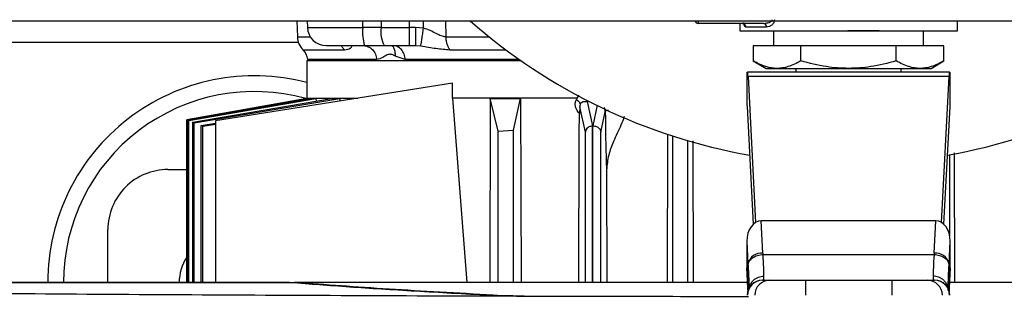
# Model space of a CAD drawing. Units: inches. Extents: x 0.4 to 10.6, y 0.4 to 8.1.
# Drawn here: x 6.2 to 6.4, y 6 to 6 of the extents above; entities that cross this region are included whole.
import ezdxf

# ---------------------------------------------------------------- set-up
doc = ezdxf.new("R2010")
doc.units = ezdxf.units.IN
doc.header["$MEASUREMENT"] = 0

msp = doc.modelspace()

# ---------------------------------------------------------------- linework, layer by layer
at = {"color": 7, "linetype": 'Continuous', "lineweight": 25}
for p, q in [((6.151626476039719, 6.026750279199452), (6.686683697313149, 6.026750279199452)), ((6.284348901223178, 6.026750279199448), (6.284473110971661, 6.023362894766361)), ((6.286528126659714, 6.026750279199449), (6.286580276026387, 6.025328088469495)), ((6.422924113834996, 6.024624294948142), (6.422924113834996, 6.02675027919945)), ((6.302053982533567, 6.025328088469495), (6.298187639531495, 6.025328088469495)), ((6.302053982533573, 6.025328088469497), (6.308013893123892, 6.025328088469497)), ((6.309260273756648, 6.025328088692666), (6.308013893123892, 6.025328088692666)), ((6.308013893123892, 6.021535347165198), (6.308013893123892, 6.025328088469499)), ((6.3109368556009, 6.025206220127044), (6.309260275011136, 6.025328088692667)), ((6.382308214475152, 6.026199098097087), (6.368593407021099, 6.026199098097088)), ((6.377254822496414, 6.026199098097087), (6.377254822496414, 6.024624294948142)), ((6.377254822496414, 6.024624294948583), (6.400089468156108, 6.024624294948142)), ((6.382900926776855, 6.025411696523387), (6.378560757767579, 6.025411696523387)), ((6.382308214475153, 6.026199098097092), (6.382847241840851, 6.026294489501661)), ((6.382467466522519, 6.024624294948583), (6.382465487303892, 6.024622315724835)), ((6.384341436669641, 6.02462429494748), (6.384341436669641, 6.021474688647827)), ((6.400089468156108, 6.024624294948142), (6.422924113834996, 6.024624294948583)), ((6.415837499661767, 6.021474688647827), (6.415837499661767, 6.024624294947481)), ((6.417713449027517, 6.024622315724835), (6.417711469808889, 6.024624294948583)), ((6.298547019723262, 6.021535347165198), (6.302712228649876, 6.021535347165198)), ((6.302712228649876, 6.021535347165198), (6.308013893123892, 6.021535347165198)), ((6.308013893123892, 6.021535347165198), (6.309260273756648, 6.021535347165198)), ((6.309260273795387, 6.021535347165197), (6.310372689962329, 6.021481183457244)), ((6.390088124919894, 6.021474688648268), (6.380086781674355, 6.021474688648269)), ((6.380086781674355, 6.021474688648269), (6.380086781674075, 6.018314235188583)), ((6.410090811411707, 6.021474688648268), (6.390088124919894, 6.021474688648268)), ((6.390088124919894, 6.018314235188583), (6.390088124919894, 6.021474688648268)), ((6.410090811411514, 6.018314235188583), (6.410090811411707, 6.021474688648268)), ((6.420092154657161, 6.021474688648269), (6.410090811411707, 6.021474688648268)), ((6.420092154657357, 6.018314235188583), (6.420092154657161, 6.021474688648269)), ((6.286471323533026, 6.018354245794159), (6.286471323533026, 6.010480230045729)), ((6.331400163247797, 6.018354245794159), (6.286471323533026, 6.018354245794159)), ((6.286650097417019, 6.018622445577088), (6.286670263534523, 6.018354244802992)), ((6.307122338112372, 6.018621894433385), (6.305021835101382, 6.019336039809766)), ((6.380075669099473, 6.018320651036432), (6.382795632907558, 6.01675027919966)), ((6.41738330342385, 6.01675027919966), (6.420103267231467, 6.018320651036162)), ((6.382795632907558, 6.01675027919966), (6.41738330342385, 6.01675027919966)), ((6.38906584611846, 6.01675027919966), (6.38906584611846, 6.015962877623859)), ((6.411113090212949, 6.015962877623386), (6.411113090212949, 6.01675027919966)), ((6.378829625646019, 6.015962877624645), (6.378897105455274, 6.015962877624647)), ((6.378829625646019, 6.009380766510111), (6.378829625646019, 6.015962877624645)), ((6.421281830875496, 6.015962877624647), (6.378897105455274, 6.015962877624647)), ((6.379012300695189, 6.015040379297618), (6.380596904420924, 5.984404707267714)), ((6.421166635636208, 6.0150403792977), (6.379012300695189, 6.015040379297618)), ((6.419582031910509, 5.984404707267553), (6.421166635636208, 6.0150403792977)), ((6.421281830875496, 6.015962877624647), (6.421349310685389, 6.015962877624647)), ((6.421349310685389, 6.015962877624647), (6.421349310686097, 6.009380766516352)), ((6.317018943139639, 6.013629590175608), (6.267305918531451, 6.005755820597324)), ((6.317018943009706, 6.010480230045943), (6.317018943139639, 6.013629590175608)), ((6.286474257859545, 6.010425211390471), (6.261274473139324, 6.005981809436368)), ((6.261277097818497, 6.005980712256545), (6.28650048826744, 6.010425211390624)), ((6.26157086696622, 6.005858215897883), (6.287568616759581, 6.010425211390656)), ((6.261693006624948, 6.005807463342481), (6.288374157786877, 6.010425211390622)), ((6.262575641579661, 6.005443734874258), (6.291624964295183, 6.010425211390624)), ((6.262820473809518, 6.005343765540825), (6.293384674233774, 6.010425211390581)), ((6.286471323533027, 6.010480230046127), (6.286474257861329, 6.010425211390471)), ((6.286471323533075, 6.01048023004581), (6.297134665853229, 6.010480230046127)), ((6.286474257861307, 6.010425211390687), (6.28650048826744, 6.010425211390624)), ((6.28650048826744, 6.010425211390624), (6.286510412698697, 6.010239317872373)), ((6.287568616759581, 6.010425211390656), (6.288374157786877, 6.010425211390622)), ((6.288374157786877, 6.010425211390622), (6.288404322488568, 6.009872924795705)), ((6.291624964295183, 6.010425211390624), (6.293384674233774, 6.010425211390581)), ((6.293384674233774, 6.010425211390581), (6.293415438550759, 6.009891162312134)), ((6.343136768262453, 6.010480230046125), (6.317018943009706, 6.010480230045943)), ((6.317018943009706, 6.010480230045943), (6.320016328999895, 5.971804572680158)), ((6.324939216533476, 6.010425211390624), (6.324838451375395, 5.971804572680158)), ((6.32662880384797, 6.003604845512784), (6.324939216533476, 6.010425211390624)), ((6.324939216533476, 6.010425211390624), (6.331301116827723, 6.010425211390627)), ((6.329778410112255, 6.003793957367394), (6.331301116827723, 6.010425211390627)), ((6.331301116827723, 6.010425211390627), (6.331390164845567, 5.971804572680159)), ((6.343136786388845, 6.010480215073041), (6.343007818372643, 6.010249620560279)), ((6.343136788667604, 6.010480216398338), (6.343562901215176, 6.01110557469296)), ((6.343701214459699, 6.008664670649781), (6.343623012046479, 6.007289521298899)), ((6.344888772635988, 6.003335137593072), (6.343701214459699, 6.008664670649781)), ((6.34524291545393, 6.009791845098856), (6.346406935389552, 6.004672409243497)), ((6.380153012092228, 5.984078193732797), (6.378877341076711, 6.008741166699546)), ((6.421301595253985, 6.008741166699546), (6.420025924238421, 5.984078193733319)), ((6.261274473139324, 6.005981809436368), (6.261274473139324, 5.971804572680158)), ((6.261277097818504, 5.971804572680158), (6.261277097818497, 6.005980712256545)), ((6.261693006624948, 6.005807463342481), (6.26157086696622, 6.005858215897883)), ((6.26157086696622, 5.971804572680158), (6.26157086696622, 6.005858215897883)), ((6.261693006640146, 5.971804572680158), (6.261693006624948, 6.005807463342481)), ((6.267305918531451, 6.005755820597324), (6.267305918531451, 5.971804572680158)), ((6.343613477605925, 6.002957847668346), (6.343623013531734, 6.007289515943601)), ((6.348145042635783, 6.00334025147386), (6.349068346790951, 6.007662350202206)), ((6.262820473809518, 6.005343765540825), (6.262575641579661, 6.005443734874258)), ((6.262575641579789, 5.971804572680158), (6.262575641579661, 6.005443734874258)), ((6.262820473816963, 5.971804572680158), (6.262820473809518, 6.005343765540825)), ((6.264295987278076, 6.004749441599422), (6.267305918845422, 6.005242046905321)), ((6.264664630507422, 6.004603068836268), (6.264295987278076, 6.004749441599422)), ((6.264295987278366, 5.971804572680158), (6.264295987278076, 6.004749441599422)), ((6.264664630507422, 6.004603068836268), (6.267305918531451, 6.0050142624199)), ((6.264664630514648, 5.971804572680158), (6.264664630507422, 6.004603068836268)), ((6.32662880384797, 6.003604845512784), (6.329778410112255, 6.003793957367394)), ((6.329778410121941, 5.971804572680159), (6.329778410112255, 6.003793957367394)), ((6.346387701046745, 6.004671375260469), (6.346278772671184, 6.004661111318628)), ((6.346406935607589, 6.004672409081578), (6.346387701047297, 6.004671375260514)), ((6.346423379416598, 6.004673222120212), (6.346406935605188, 6.00467240913153)), ((6.326628803847975, 5.971804572680159), (6.32662880384797, 6.003604845512784)), ((6.343544527138233, 5.971804572680159), (6.343613477605925, 6.002957847668346)), ((6.362097960919625, 5.971804572680159), (6.362160609122206, 6.002947447687145)), ((6.363242977076326, 5.971804572680159), (6.363242977076333, 6.002547231541335)), ((6.366392583373618, 5.971804572680159), (6.366392583375545, 6.001578581480612)), ((6.367424144678363, 6.001550477853811), (6.367481582311584, 5.971804572680159)), ((6.421313843218066, 5.981624111966508), (6.421313843218066, 5.998642168116268)), ((6.422267349813572, 5.999005770469516), (6.422319230577935, 5.971804572680159)), ((6.257337432658742, 5.995519599133702), (6.261274473139324, 5.995519599133702)), ((6.349327340516004, 5.995444276339842), (6.349376065141221, 5.971804572680159)), ((6.382140725870058, 5.97797944059305), (6.381790948211831, 5.984741808652005)), ((6.418387988119714, 5.984741808651942), (6.381790948211831, 5.984741808652005)), ((6.418038210464603, 5.977979440641521), (6.418387988119714, 5.984741808651942)), ((6.244739007461892, 5.971804572680158), (6.244739007461892, 5.982921173936851)), ((6.378752326760122, 5.98045028589036), (6.378995324340376, 5.975752332469576)), ((6.378752326760122, 5.98045028589036), (6.378752326760183, 5.974882515959414)), ((6.421183611991206, 5.975752332669253), (6.421426609571261, 5.980450285890067)), ((6.42142660957131, 5.974882515958942), (6.421426609571261, 5.980450285890067)), ((6.382140725870058, 5.97797944059305), (6.382155835805547, 5.977681963061544)), ((6.382155835805547, 5.977681963061544), (6.418023100523255, 5.977681963061544)), ((6.418038210464603, 5.977979440641521), (6.418023100276413, 5.977681958201828)), ((6.378890584871924, 5.972209525792949), (6.378752326760183, 5.974882515959414)), ((6.378995324340376, 5.975752332469576), (6.378995306285544, 5.970401806878504)), ((6.378995324340376, 5.975752332469576), (6.37901014783844, 5.975454659922284)), ((6.421168788492968, 5.975454659921811), (6.421183611990609, 5.975752332670315)), ((6.421183611991299, 5.970401540086221), (6.421183611991299, 5.975752332670488)), ((6.42142660957131, 5.974882515958942), (6.421288351459618, 5.972209525793307)), ((6.378760741924473, 5.974557129594525), (6.378890584871924, 5.972046832610488)), ((6.38232514554476, 5.972262090223071), (6.382353677074366, 5.973147867723724)), ((6.417825259256729, 5.973147867723991), (6.417853790784917, 5.972262090223071)), ((6.421288351459649, 5.972046832611253), (6.421418194407066, 5.974557129594637)), ((6.199853605362946, 5.971804572680158), (6.283634634297011, 5.971804572680159)), ((6.282357069728143, 5.971777254606262), (6.199882955000742, 5.971777254606043)), ((6.284249469072577, 5.971804572680159), (6.283910240596223, 5.971804572680159)), ((6.378922057767136, 5.97180457267059), (6.284249469268774, 5.971804572680159)), ((6.378995306285544, 5.970401806878504), (6.378890584871801, 5.97220952579378)), ((6.378938049691249, 5.971735725802015), (6.379025291962289, 5.970256766906553)), ((6.382046226944129, 5.972262090223071), (6.383559146603814, 5.972262090223071)), ((6.391036658867201, 5.972262090223071), (6.391036658867751, 5.969112483923859)), ((6.391036658867201, 5.972262090223071), (6.409142277464208, 5.972262090223071)), ((6.409142277464208, 5.972262090223071), (6.409142277464424, 5.969112483923859)), ((6.416619789727594, 5.972262090223071), (6.418132709387279, 5.972262090223071)), ((6.421288351459618, 5.972209525793307), (6.421183611991299, 5.970401540086221)), ((6.609306023084207, 5.971804572670591), (6.421264891885782, 5.97180457267059)), ((6.379016331658708, 5.970046576421322), (6.37899530628584, 5.970401806878504)), ((6.420974836302686, 5.970149037600237), (6.420981750903228, 5.970465938411253))]:
    msp.add_line(p, q, dxfattribs=at)
at = {"color": 1, "linetype": 'Continuous', "lineweight": 25}
for p, q in [((6.298187639531499, 6.025328088469495), (6.298182876003783, 6.026750279199449)), ((6.302045257575864, 6.026750279199449), (6.302053982533567, 6.025328088469495)), ((6.308013893123892, 6.025328088469497), (6.308013893123892, 6.026750279199449)), ((6.3109368556009, 6.025206220127044), (6.310912137403331, 6.026750279199449)), ((6.31553065944248, 6.026750279199449), (6.315586771917916, 6.023362894766364)), ((6.286580276026387, 6.025328088469495), (6.298187639531499, 6.025328088469495)), ((6.165211448406774, 6.02229125267701), (6.284662932413854, 6.02229125267701)), ((6.284473110971676, 6.023362894766361), (6.287190454413946, 6.023362894766361)), ((6.315586771917916, 6.023362894766364), (6.324731678729261, 6.023362894766364)), ((6.285686321149101, 6.020661927741598), (6.294351649945115, 6.020661927741598)), ((6.316477241126708, 6.020661927741592), (6.32820742093477, 6.020661927741585)), ((6.331018344466259, 6.018621894565357), (6.307122338118416, 6.018621894336225)), ((6.347336639947887, 6.0090307921284), (6.346423379416228, 6.004673222120174)), ((6.346278772316084, 6.00466111409134), (6.346278772339181, 5.971804572680159)), ((6.346387718028926, 6.004671080938583), (6.346387718028926, 5.971804572680159)), ((6.344888772635988, 5.971804572680159), (6.344888772635988, 6.003335137593072)), ((6.348145042635783, 5.971804572680159), (6.348145042635783, 6.00334025147386)), ((6.378890584871924, 5.972046832610488), (6.378890584871924, 5.972209525792949)), ((6.421288351459678, 5.972209525793144), (6.421288351459649, 5.972046832611253)), ((6.421183611990618, 5.970401540086221), (6.421158352615294, 5.969974806687507))]:
    msp.add_line(p, q, dxfattribs=at)
at = {"color": 7, "linetype": 'Continuous', "lineweight": 25, "flags": 128}
for points in [[(6.378938077507537, 5.97173561662439), (6.378930914185506, 5.971764771207599), (6.378890584871924, 5.972046832610488)], [(6.421288351459649, 5.972046832611253), (6.421248022145949, 5.971764771207867), (6.42123839265566, 5.971726087599735)]]:
    msp.add_lwpolyline(points, dxfattribs=at)
at = {"color": 7, "linetype": 'Continuous', "lineweight": 25}
for centre, radius, start, end in [((6.400089468165704, 6.116750279199447), 0.1199999999999996, 228.5903778907282, 260.0741539798727), ((6.368593405173578, 6.02698649967189), 0.0007874015748047941, 197.4576031236842, 270.0001344360667), ((6.368949052598559, 6.026401855142786), 0.0004093827015727119, 176.0967381035575, 209.6878903213047), ((6.400089468165704, 6.116750279199447), 0.1199999999999997, 279.9258460195714, 311.4096221092731), ((6.290514639781419, 6.025472355039214), 0.003937007874016629, 182.1000000001181, 270.0000000000008), ((6.308707998836834, 6.02441154528069), 0.01056020890634858, 175.020911826511, 195.804859608547), ((6.308149860498969, 6.024432563374069), 0.006161306832756976, 171.6426485630672, 208.0490682267744), ((6.382194881386597, 6.025497007405459), 0.0007111802921285806, 353.1103930419162, 80.8296941680058), ((6.288407474726728, 6.023507161336064), 0.003937007874032439, 182.0999999998761, 226.2769654572563), ((6.283509398287041, 6.018385740865985), 0.003149606299217778, 4.272322653197455, 46.27696545821344), ((6.275447668879215, 5.971897551889609), 0.04330708661417335, 75.25330251652463, 180.12301267052), ((6.275447668879215, 5.971897551889609), 0.03999999999999945, 74.362592468088, 180.1331830270394), ((6.257337432658742, 5.982921173936852), 0.01259842519684984, 90, 180.0000000000048), ((6.26914845628079, 5.971897551889607), 0.00944881889763783, 146.4423325511686, 180.5638167394991), ((6.381852516539595, 5.975051766561126), 0.002941825938999344, 84.37774055704823, 166.2232228206934), ((6.418326419786812, 5.975051766554326), 0.002941825993195203, 13.7767810610038, 95.62225917749339), ((6.381988407310587, 5.969112483923859), 0.003149606299213126, 90, 180), ((6.382046817051433, 5.969113073809769), 0.003149016468553468, 90.01073299027713, 180.0107328664581), ((6.383559736496693, 5.969113073809624), 0.003149016468717402, 90.01073493740826, 180.0107328638396), ((6.416619199834678, 5.969113073809607), 0.003149016468756444, 359.9892671365015, 89.98926310165932), ((6.418132119279787, 5.969113073809639), 0.003149016468724257, 359.9892671359196, 89.98926310327525), ((6.418190529020822, 5.969112483923859), 0.003149606299212238, 0, 90)]:
    msp.add_arc(centre, radius, start, end, dxfattribs=at)
at = {"color": 1, "linetype": 'Continuous', "lineweight": 25}
msp.add_arc((6.373588559380692, 6.026880704244547), 0.005068045128209679, 181.4746572950286, 185.1052354051541, dxfattribs=at)
at = {"color": 7, "linetype": 'Continuous', "lineweight": 25}
for centre, major_axis, ratio, start_param, end_param in [((6.378897105455254, 6.012813271325434), (0, 0.003149606299213126), 0.0517241379309421, 5.497787143803782, 6.283185307179586), ((6.421281830876154, 6.012813271325434), (0, 0.003149606299213126), 0.05172413793066011, 4.039883982926682e-09, 0.7853981634065841), ((6.378762145836785, 6.006514058727008), (0, 0.003149606299212238), 0.05172413793067469, 5.497787143922967, 5.856106720813465), ((6.421416790494622, 6.006514058727008), (0, 0.003149606299212238), 0.05172413793123869, 0.4270785815765959, 0.7853981663353872), ((6.381906143451767, 5.980287592707796), (0.0002302367438673513, -0.004451243714791886), 0.7066343091761477, 3.105058865894744, 4.639321404965429), ((6.418272792879608, 5.98028759270767), (0.0002302367438664632, 0.00445124371479011), 0.7066343091764362, 4.785456555766268, 6.319719094820779), ((6.381906143451848, 5.974719822776977), (-0.0002302367438682396, 0.00445124371479011), 0.7066343091764218, 1.497728751403937, 1.570796326795147), ((6.418272792879689, 5.974719822777087), (-0.0002302367438691277, -0.004451243714790998), 0.706634309176284, 1.570796326795188, 1.64386390205568)]:
    msp.add_ellipse(centre, major_axis=major_axis, ratio=ratio, start_param=start_param, end_param=end_param, dxfattribs=at)
at = {"color": 1, "linetype": 'Continuous', "lineweight": 25}
for points, knots in [([(6.378560757767579, 6.025411696523387), (6.37849266904832, 6.025434852801792), (6.378357237040388, 6.025480911845269), (6.378198631986128, 6.02584068121242), (6.378142257174776, 6.02620138747822), (6.378114123359655, 6.026381397719532)], [0, 0, 0, 0, 0.3362078592871101, 0.6687349382029097, 1, 1, 1, 1]), ([(6.382847241840851, 6.026294489501661), (6.383046964681189, 6.026314858772788), (6.383410407825349, 6.026351925499509), (6.383819269255018, 6.026567582220632), (6.384011330275891, 6.026775478801036), (6.384065306712427, 6.026898391770798), (6.384070409884014, 6.026957936683977), (6.384072857814838, 6.02698649967189)], [0, 0, 0, 0, 0.4158926157326289, 0.7568153929652587, 0.8924578962990546, 0.9484133296342245, 1, 1, 1, 1]), ([(6.294351649945115, 6.020661927741598), (6.294186485971021, 6.020843616930215), (6.293946171699234, 6.021107975458113), (6.293786027223399, 6.02143353823285), (6.293735947363626, 6.021535347165197)], [0, 0, 0, 0, 0.6872832515044526, 1, 1, 1, 1]), ([(6.305021834887672, 6.019336039809765), (6.305029989676366, 6.019611450687527), (6.305046299319855, 6.020162274675438), (6.30480542551541, 6.02088696084084), (6.304548067534933, 6.021359060820124), (6.304335452927458, 6.021515239296837), (6.304308078947197, 6.021535347165198)], [0, 0, 0, 0, 0.3176829434767331, 0.6353684619852359, 0.9530539475035692, 1, 1, 1, 1]), ([(6.301099078282891, 6.018621894336374), (6.298896366549608, 6.018621895487851), (6.294490943078059, 6.018621897790804), (6.290064187717169, 6.018621901245234), (6.287178842085541, 6.018621904699563), (6.286826421162443, 6.018621907002414), (6.286650218405883, 6.018621908153791)], [0, 0, 0, 0, 0.250005464929268, 0.5000109304242718, 0.7500163964850141, 1, 1, 1, 1]), ([(6.349068346791293, 6.007662350203623), (6.349119186753197, 6.007770791892967), (6.349182534241298, 6.007905912148141), (6.349637050087333, 6.008013147522222), (6.34972679111767, 6.008034320409906)], [0, 0, 0, 0, 0.8025568720635935, 1, 1, 1, 1]), ([(6.37901014783844, 5.975454659922284), (6.379069060729535, 5.9742970937479), (6.379170071965872, 5.972312346636607), (6.379184865866083, 5.971208124191389), (6.379191031504096, 5.97074791858051)], [0, 0, 0, 0, 0.5832310664648689, 1, 1, 1, 1]), ([(6.420987899127016, 5.970747715658224), (6.420994060115073, 5.971207831589843), (6.421008846217511, 5.972312089743809), (6.421109862874927, 5.974296880407599), (6.421168788492968, 5.975454659921811)], [0, 0, 0, 0, 0.4166742441230454, 1, 1, 1, 1]), ([(6.379312845280359, 5.970695293167348), (6.379337688652128, 5.970885040173605), (6.379388988022506, 5.971276850997166), (6.379705973777127, 5.971804915748566), (6.380107574520011, 5.972286999606418), (6.380613698012251, 5.972673635996405), (6.381347047006098, 5.973047359518525), (6.381957114052306, 5.973108282028089), (6.382353677074366, 5.973147883600824)], [0, 0, 0, 0, 0.1373079982860053, 0.2835288996210584, 0.4328585460417764, 0.5821881660676982, 0.7284089928377542, 1, 1, 1, 1]), ([(6.420866556289612, 5.970692865674564), (6.420841632365326, 5.970883422702598), (6.420790277959212, 5.971276055214764), (6.420472981872005, 5.971804867398466), (6.420071349717488, 5.972286950694753), (6.419565235735025, 5.972673598106579), (6.418831885956832, 5.973047332247325), (6.418221820999552, 5.973108265298412), (6.417825259254812, 5.97314787373152)], [0, 0, 0, 0, 0.1378064958337346, 0.2839428763667032, 0.4331861851820734, 0.5824294733763994, 0.7285657951429713, 1, 1, 1, 1]), ([(6.209967711133026, 5.969607093692468), (6.221525215856281, 5.969521826735108), (6.244747374893532, 5.969350502310691), (6.280294980390784, 5.969153801548774), (6.316663744603478, 5.969004438926409), (6.34973040649724, 5.968911591222846), (6.370638186367431, 5.968893290398665), (6.379096371533898, 5.968885886850292)], [0, 0, 0, 0, 0.2076304583909612, 0.4171858581230072, 0.6323948097327213, 0.8512863256291073, 1, 1, 1, 1])]:
    msp.add_open_spline(points, degree=3, knots=knots, dxfattribs=at)
at = {"color": 7, "linetype": 'Continuous', "lineweight": 25}
for points, knots in [([(6.38453458041888, 6.02698649971126), (6.384526747672364, 6.026877734853223), (6.384510602067675, 6.026653538347125), (6.384389241023553, 6.026346754202716), (6.384216280224522, 6.026072659923356), (6.383919194695477, 6.025762589282429), (6.383468599270097, 6.025478382342683), (6.383094825497289, 6.025434474260879), (6.382900926776855, 6.025411696523387)], [0, 0, 0, 0, 0.1052419536848139, 0.2169347594139668, 0.3315764405358309, 0.4568838198509962, 0.7182532857039996, 1, 1, 1, 1]), ([(6.310372689962159, 6.021481183457009), (6.310392854900493, 6.021600153773337), (6.310433186103618, 6.02183810223192), (6.310584469311556, 6.022830479519841), (6.310758622699912, 6.023994857209755), (6.310877444586929, 6.024802432170791), (6.310936855600427, 6.025206220126993)], [0, 0, 0, 0, 0.279682578196833, 0.5593835540529419, 0.7796915174913235, 0.9999999999999999, 0.9999999999999999, 0.9999999999999999, 0.9999999999999999]), ([(6.315586771917908, 6.023362894766364), (6.315279483828984, 6.023406841120942), (6.314646422541672, 6.023497377450871), (6.313548864790221, 6.024076858234515), (6.312344529938331, 6.024735385320837), (6.311414799598697, 6.025046358812682), (6.310936855600427, 6.025206220126993)], [0, 0, 0, 0, 0.2285642131699677, 0.4708778512368658, 0.7279955869225115, 0.9999999999999999, 0.9999999999999999, 0.9999999999999999, 0.9999999999999999]), ([(6.40652681333115, 6.024624294947481), (6.40586412143355, 6.024624294947481), (6.403991180401161, 6.024624294947481), (6.401676144643955, 6.024624294947481), (6.400155667332696, 6.024624294947481), (6.399928758006419, 6.024624294947481)], [0, 0, 0, 0, 0.3178020051527508, 0.8981917807965613, 1, 1, 1, 1]), ([(6.290559492453127, 6.021535347165197), (6.290578316393935, 6.021535347165197), (6.290619528227072, 6.021535347165198), (6.291360152612355, 6.021535347165197), (6.292593988252105, 6.021535347165198), (6.294299702513201, 6.021535347165198), (6.296330919670936, 6.021535347165198), (6.297816447993076, 6.021535347165198), (6.298547019723262, 6.021535347165198)], [0, 0, 0, 0, 0.142327514246734, 0.3116020087284217, 0.4808765032107237, 0.6558010043641959, 0.8307255055176782, 1, 1, 1, 1]), ([(6.29435165016621, 6.020661927513021), (6.294826061261562, 6.020747515458888), (6.295734176098848, 6.020911347385029), (6.29588619098934, 6.021293487077584), (6.295958791308297, 6.021475991985332)], [0, 0, 0, 0, 0.5224131088653309, 1, 1, 1, 1]), ([(6.310372689962209, 6.021481183457351), (6.311452511032988, 6.021298731836548), (6.313715883595728, 6.020916301817605), (6.315529088868717, 6.020749270779144), (6.316477241126728, 6.020661927741577)], [0, 0, 0, 0, 0.4770849874889172, 1, 1, 1, 1]), ([(6.286650218405883, 6.018621908153791), (6.286650191543658, 6.018621908153891), (6.286342994174844, 6.018621909305478), (6.287519956806307, 6.018621911608517), (6.289036769509746, 6.018621914133637), (6.290895170409318, 6.018621915507273), (6.291195732981845, 6.018621915729435)], [0, 0, 0, 0, 3.987670392082867e-05, 0.4560314218896777, 0.9120229681073011, 1, 1, 1, 1]), ([(6.305021835101382, 6.019336039809766), (6.304859472931442, 6.019421625595816), (6.304556606297787, 6.019581275340086), (6.303978345303156, 6.019772264344299), (6.30322585154984, 6.019605356684165), (6.302281060226774, 6.018867628362587), (6.301528519912517, 6.018711175243936), (6.301099078282891, 6.018621894336374)], [0, 0, 0, 0, 0.1152536804194617, 0.2149915477098459, 0.4087831853693905, 0.6626185899585801, 1, 1, 1, 1]), ([(6.390088124919871, 6.018314235188509), (6.389201276131358, 6.017858701373187), (6.387560173719288, 6.017015741837374), (6.385087590713765, 6.016652666264465), (6.382613739464905, 6.017015924060301), (6.380973232742505, 6.017858790585932), (6.380086781674018, 6.018314235188527)], [0, 0, 0, 0, 0.2701987706854829, 0.4999993911626917, 0.7298236771017735, 1, 1, 1, 1]), ([(6.410090811411536, 6.018314235188509), (6.408317354958553, 6.017858701629084), (6.405035596264461, 6.017015742549611), (6.400089328641577, 6.016652665693085), (6.395143235044169, 6.017015926177829), (6.391861447359344, 6.01785879099112), (6.390088125601807, 6.018314234991652)], [0, 0, 0, 0, 0.2701986553663058, 0.4999991879636657, 0.7298233755734786, 0.9999999999999999, 0.9999999999999999, 0.9999999999999999, 0.9999999999999999]), ([(6.42009215465739, 6.018314235188527), (6.419205054173205, 6.017858454485174), (6.417564131683057, 6.017015369828993), (6.415091365027483, 6.016652915238974), (6.412618704527708, 6.017015436964019), (6.410977860297852, 6.017858481127242), (6.410090811752504, 6.018314234991652)], [0, 0, 0, 0, 0.2703129801398784, 0.5000139853356924, 0.7297050756361183, 0.9999999999999999, 0.9999999999999999, 0.9999999999999999, 0.9999999999999999]), ([(6.343623002955029, 6.007289527514053), (6.34339472595303, 6.007565245506161), (6.343014099603278, 6.008024974396839), (6.342752483466981, 6.008865940668167), (6.342742760482868, 6.009615473657897), (6.342922047205692, 6.01004440465656), (6.34300782298872, 6.010249617243951)], [0, 0, 0, 0, 0.3384366571191355, 0.5643052444750726, 0.791551442136972, 0.9999999999999999, 0.9999999999999999, 0.9999999999999999, 0.9999999999999999]), ([(6.343007821209067, 6.010249617642899), (6.343245221603567, 6.010048086874404), (6.343720022118993, 6.009645025569652), (6.343788215054622, 6.009369046894549), (6.34382231150279, 6.009231057636505)], [0, 0, 0, 0, 0.5000002880934379, 1, 1, 1, 1]), ([(6.34382231150279, 6.009231057636505), (6.343861406710331, 6.009301843264065), (6.343945507984075, 6.009454116696416), (6.344158410561707, 6.009658236933057), (6.3445987449825, 6.009880999699956), (6.344978826330377, 6.009828316368019), (6.345242926823214, 6.00979170922061)], [0, 0, 0, 0, 0.09181160622476751, 0.197504336563706, 0.4423838438875929, 1, 1, 1, 1]), ([(6.34382231143838, 6.00923105768882), (6.343787667326528, 6.009144057827282), (6.343719188090998, 6.008972089671921), (6.343707499724462, 6.008766333784684), (6.343701724582196, 6.008664671202763)], [0, 0, 0, 0, 0.505906813716504, 1, 1, 1, 1]), ([(6.349068346791293, 6.007662350203623), (6.349067279567243, 6.007700951534004), (6.349065121343277, 6.007779014164063), (6.349047131644643, 6.007942817427781), (6.348987421607316, 6.008242479842687), (6.348910540215466, 6.008430894716946), (6.348856841412395, 6.008562495524175)], [0, 0, 0, 0, 0.1076080021578057, 0.2176133200858562, 0.4535318984488715, 1, 1, 1, 1]), ([(6.349068346790951, 6.007662350202206), (6.349078058721438, 6.006472242844335), (6.349097476286842, 6.004092799592311), (6.349155774345595, 6.00081369088903), (6.349231228585428, 5.997846102113209), (6.349295322834174, 5.996244394421522), (6.349327340516064, 5.995444276339844)], [0, 0, 0, 0, 0.2503694634399808, 0.5005766297938494, 0.7505177311759103, 1, 1, 1, 1]), ([(6.353056827557865, 6.006646003563608), (6.352829476104208, 6.00605004676245), (6.352143690700784, 6.004252396170251), (6.350842448588658, 6.001678319020505), (6.349648305986587, 5.998563204997431), (6.349435528718597, 5.996495577231615), (6.349327340516016, 5.995444276339834)], [0, 0, 0, 0, 0.1611443281222978, 0.4860775081608503, 0.738692242912341, 1, 1, 1, 1]), ([(6.346278772316078, 6.00466111409134), (6.346167560411423, 6.004640387210419), (6.345936467778502, 6.004597317815111), (6.345549484869792, 6.004423785031761), (6.345194926081241, 6.004133867252929), (6.344946808880906, 6.003741374784975), (6.34490800448012, 6.003469755026824), (6.344888772635988, 6.003335137593072)], [0, 0, 0, 0, 0.1305594726296924, 0.2712958866842206, 0.5225191172271013, 0.7633557604858814, 1, 1, 1, 1]), ([(6.346423379416805, 6.004673222119686), (6.346557658759773, 6.004671350010037), (6.346829644001085, 6.004667558018036), (6.347198111843183, 6.004558154534325), (6.347507529997245, 6.004398332794427), (6.347818404340263, 6.004148739027712), (6.348076228903787, 6.003788910164646), (6.348122290597114, 6.003488592503635), (6.348145042635734, 6.00334025147386)], [0, 0, 0, 0, 0.1351212400859564, 0.2736905191746942, 0.3975384865904736, 0.5296789700026616, 0.7676863036308267, 1, 1, 1, 1]), ([(6.379010147837763, 5.975454659922284), (6.379065680546882, 5.975729167795003), (6.37918110529821, 5.976299732484692), (6.379916712335136, 5.977040026625875), (6.380962279286358, 5.977560874213707), (6.381768128645537, 5.977642629345393), (6.382155835805547, 5.977681963061504)], [0, 0, 0, 0, 0.2405580385307305, 0.4999999498988904, 0.7594418892051527, 1, 1, 1, 1]), ([(6.382353677074366, 5.973147867723724), (6.382346403656692, 5.973680854447127), (6.382331820406306, 5.974749496341087), (6.382214594911588, 5.976702848286282), (6.382155835805547, 5.977681963062964)], [0, 0, 0, 0, 0.4987514773809334, 1, 1, 1, 1]), ([(6.418023100276413, 5.977681958203177), (6.417964153417886, 5.976699808145562), (6.417846939721086, 5.974746838268269), (6.417832458072882, 5.97367879246768), (6.417825259256729, 5.973147867723991)], [0, 0, 0, 0, 0.502900771299369, 1, 1, 1, 1]), ([(6.418023100276413, 5.97768195820179), (6.418410807455739, 5.977642624903594), (6.419216656857526, 5.977560870640292), (6.420262223870164, 5.97704002421844), (6.420997830969536, 5.976299731231284), (6.421113255763831, 5.975729167387426), (6.421168788493589, 5.975454659921811)], [0, 0, 0, 0, 0.240558109466237, 0.500000048865373, 0.7594419610154689, 1, 1, 1, 1]), ([(6.283108370988773, 5.971760034942863), (6.283071068341089, 5.971762483791243), (6.282996247514494, 5.971767395637217), (6.282812155237447, 5.971772834083859), (6.282595868897821, 5.971776606116255), (6.282436822436456, 5.971777038027476), (6.282357069728143, 5.971777254606262)], [0, 0, 0, 0, 0.2492203337336734, 0.4998806393534951, 0.7492187304962149, 1, 1, 1, 1]), ([(6.324700843283892, 5.969105718309875), (6.319466627387102, 5.96938843478463), (6.308996884437549, 5.969953938553799), (6.295098324435703, 5.9708409089738), (6.287104727519514, 5.97145368220469), (6.283108370988773, 5.971760034942863)], [0, 0, 0, 0, 0.3333022448317567, 0.666687980913723, 1, 1, 1, 1]), ([(6.325550039398859, 5.969159149145356), (6.321780621665068, 5.969360948644177), (6.314131663428017, 5.969770443172976), (6.30352580208123, 5.970415830509777), (6.293371962760514, 5.971093762964353), (6.287317772796523, 5.971565495496591), (6.284249469072577, 5.971804572680159)], [0, 0, 0, 0, 0.2395043476424034, 0.4860057659003891, 0.7395043049598482, 1, 1, 1, 1]), ([(6.383559146603814, 5.972262090223071), (6.383681137568004, 5.972262090223071), (6.383868627594822, 5.972262090223071), (6.384817695328461, 5.972262090223071), (6.385783060269433, 5.972262090223071), (6.386969579537138, 5.972262090223071), (6.388687567711336, 5.972262090223071), (6.390110696034583, 5.972262090223071), (6.391036658867201, 5.972262090223071)], [0, 0, 0, 0, 0.2398314401220249, 0.3686010963078442, 0.5000000000000083, 0.6313989036921851, 0.7601685598779996, 1, 1, 1, 1]), ([(6.409142277464208, 5.972262090223071), (6.410068240296825, 5.972262090223071), (6.411491368620073, 5.972262090223071), (6.413209356794272, 5.972262090223071), (6.414395876061975, 5.972262090223071), (6.415361241002947, 5.972262090223071), (6.416310308736588, 5.972262090223071), (6.416497798763404, 5.972262090223071), (6.416619789727594, 5.972262090223071)], [0, 0, 0, 0, 0.2398314401220134, 0.3686010963078376, 0.4999999999999984, 0.6313989036921585, 0.7601685598779676, 1, 1, 1, 1]), ([(6.325550039398696, 5.969159149145264), (6.325941928199168, 5.969141317744936), (6.326735809215448, 5.969105195227024), (6.32833486133498, 5.969064567392745), (6.330132059620407, 5.969035756485466), (6.331422858620409, 5.969029260198414), (6.332059975501215, 5.969026053739357)], [0, 0, 0, 0, 0.2468461882980515, 0.500056400167634, 0.7532361685254254, 1, 1, 1, 1])]:
    msp.add_open_spline(points, degree=3, knots=knots, dxfattribs=at)
for points in [[(6.309260273756648, 6.025328088692666), (6.309260273756647, 6.024826645721485), (6.309260273756648, 6.023823759779125), (6.309260273756647, 6.022574811474098), (6.309260273756648, 6.021704532974064), (6.309260273756648, 6.021591742434819), (6.309260273756648, 6.021535347165198)], [(6.377818399295209, 6.026199098097019), (6.377915676120313, 6.026187261059053), (6.378110229770521, 6.026163586983121), (6.378355612355889, 6.025981500475499), (6.378527281668046, 6.025721230255264), (6.378549599067735, 6.025514874434013), (6.378560757767579, 6.025411696523387)], [(6.315586771917941, 6.023362894766365), (6.315603858773226, 6.023110515081217), (6.315638032483798, 6.022605755710923), (6.315824330814829, 6.02188531884851), (6.316095869402312, 6.021217046918464), (6.316350117218576, 6.020846967467217), (6.316477241126708, 6.020661927741592)], [(6.298353699881153, 6.021535347165198), (6.298697212588435, 6.021492503923003), (6.299384238002999, 6.021406817438614), (6.300265573039949, 6.020743573530562), (6.300909776071835, 6.019787884705452), (6.301035977645787, 6.019010557792735), (6.301099078432764, 6.018621894336378)], [(6.307122338112047, 6.018621894432864), (6.307063025432856, 6.01901055787807), (6.306944400074475, 6.019787884768481), (6.306338870333798, 6.020743573557482), (6.305510444291593, 6.021406817440048), (6.304864662927719, 6.021492503923482), (6.304541772245782, 6.021535347165198)]]:
    msp.add_open_spline(points, degree=3, dxfattribs=at)

doc.saveas('drawing.dxf')
